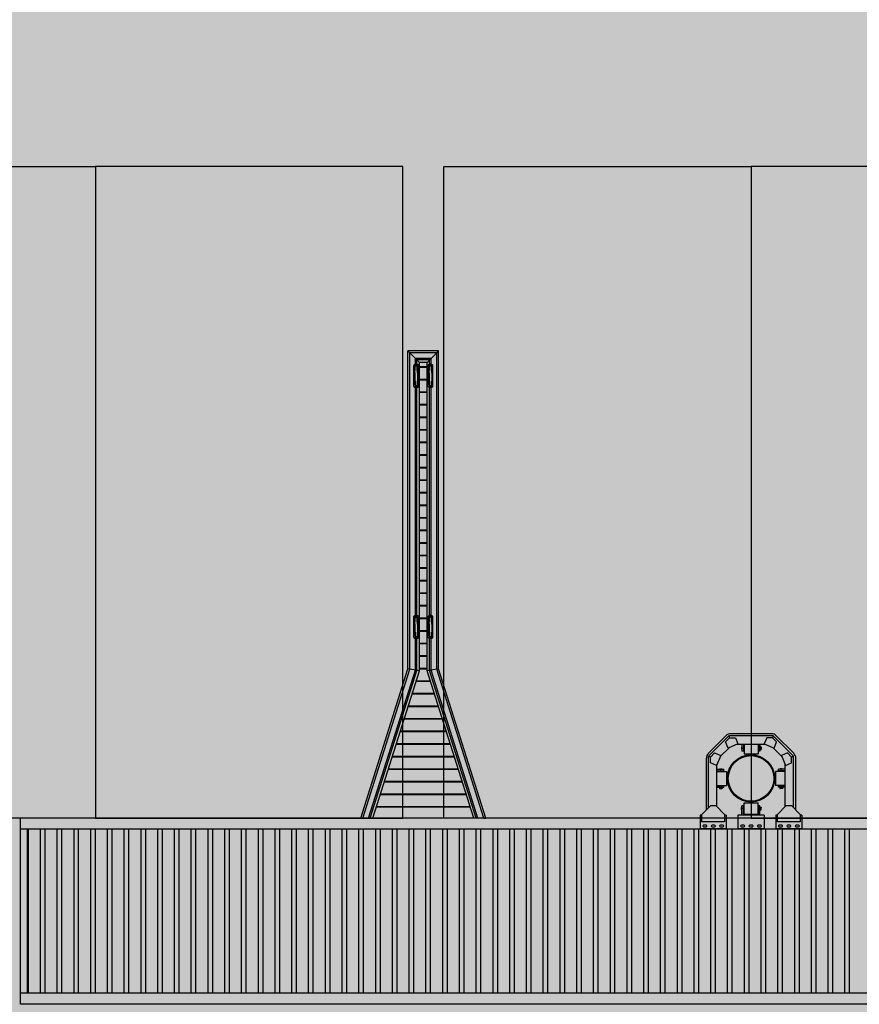
# Model space of a CAD drawing. Extents: x 522233 to 523915, y 4807068 to 4808256.
# Drawn here: x 522812 to 522821, y 4807676 to 4807687 of the extents above; entities that cross this region are included whole.
import ezdxf

# ---------------------------------------------------------------- set-up
doc = ezdxf.new("R2010")
doc.units = 0
doc.header["$MEASUREMENT"] = 0
doc.layers.add('501', color=1, linetype='CONTINUOUS')
doc.layers.add('limweb', color=200, linetype='CONTINUOUS')

msp = doc.modelspace()

# ---------------------------------------------------------------- hatches: boundary and pattern name
at = {"layer": 'limweb'}
msp.add_hatch(color=151, dxfattribs=at).paths.add_polyline_path([(522458.157, 4807534.848), (522472.791, 4807540.85), (522473.027, 4807540.368), (522484.715, 4807545.184), (522484.546, 4807545.687), (522493.142, 4807549.214), (522499.487, 4807552.837), (522560.6, 4807576.775), (522563.358, 4807577.857), (522565.184, 4807578.615), (522572.805, 4807581.38), (522576.369, 4807582.535), (522579.996, 4807583.608), (522583.354, 4807584.493), (522587.614, 4807585.549), (522590.106, 4807586.162), (522592.364, 4807586.589), (522595.89, 4807587.115), (522597.315, 4807587.257), (522600.758, 4807587.469), (522605.35, 4807587.647), (522631.223, 4807587.637), (522635.541, 4807587.708), (522657.627, 4807586.199), (522658.844, 4807586.116), (522670.387, 4807584.511), (522671.417, 4807591.473), (522668.432, 4807591.87), (522670.007, 4807607.218), (522701.632, 4807601.876), (522725.454, 4807597.904), (522767.703, 4807594.166), (522768.954, 4807609.892), (522768.053, 4807650.117), (522763.204, 4807650.004), (522763.069, 4807650.32), (522748.766, 4807650.584), (522745.088, 4807651.197), (522742.128, 4807650.917), (522736.644, 4807649.862), (522727.701, 4807646.952), (522728.607, 4807644.765), (522717.61, 4807641.936), (522718.543, 4807634.389), (522696.866, 4807639.866), (522712.032, 4807648.373), (522704.538, 4807660.039), (522692.903, 4807655.71), (522687.263, 4807651.926), (522677.329, 4807648.272), (522674.151, 4807655.495), (522675.753, 4807666.491), (522691.143, 4807668.347), (522689.167, 4807680.575), (522691.127, 4807688.9), (522693.601, 4807713.963), (522699.632, 4807725.802), (522699.998, 4807727.025), (522701.811, 4807731.144), (522708.274, 4807740.035), (522710.186, 4807741.337), (522723.442, 4807752.299), (522743.761, 4807769.019), (522748.124, 4807771.098), (522750.888, 4807772.863), (522751.975, 4807773.229), (522753.547, 4807774.155), (522754.481, 4807774.866), (522756.306, 4807774.83), (522757.501, 4807775.27), (522758.409, 4807775.396), (522760.249, 4807776.073), (522762.429, 4807776.893), (522770.133, 4807780.155), (522770.516, 4807779.432), (522780.345, 4807781.973), (522784.019, 4807782.323), (522790.24, 4807783.135), (522786.384, 4807785.13), (522785.756, 4807785.234), (522775.145, 4807791.733), (522777.243, 4807794.085), (522777.251, 4807797.046), (522777.584, 4807799.816), (522777.604, 4807800.373), (522777.482, 4807802.913), (522777.141, 4807805.291), (522777.024, 4807805.957), (522776.145, 4807809.16), (522775.739, 4807810.062), (522774.835, 4807812.116), (522773.843, 4807815.228), (522772.432, 4807818.115), (522769.567, 4807821.195), (522767.508, 4807824.229), (522766.235, 4807827.044), (522765.581, 4807830.245), (522765.685, 4807833.391), (522766.889, 4807836.516), (522766.657, 4807839.298), (522764.988, 4807842.002), (522760.453, 4807846.247), (522760.108, 4807846.803), (522758.187, 4807847.736), (522756.571, 4807847.806), (522751.745, 4807858.05), (522751.68, 4807858.252), (522751.422, 4807861.151), (522747.053, 4807864.179), (522744.946, 4807865.178), (522740.829, 4807878.325), (522741.382, 4807882.171), (522742.117, 4807886.723), (522742.382, 4807888.457), (522744.738, 4807898.972), (522742.17, 4807898.999), (522742.049, 4807904.086), (522741.703, 4807905.5), (522740.906, 4807907.594), (522737.961, 4807918.041), (522737.874, 4807920.875), (522735.918, 4807929.556), (522732.916, 4807937.361), (522733.032, 4807975.51), (522735.402, 4807991.793), (522745.607, 4807991.444), (522743.086, 4807975.823), (522742.812, 4807937.714), (522747.133, 4807915.906), (522799.727, 4807918.736), (522809.874, 4807918.907), (522819.262, 4807780.837), (522861.42, 4807763.946), (523566.802, 4808002.234), (523576.75, 4808008.954), (523579.518, 4808009.798), (523583.346, 4808010.996), (523597.528, 4808013.397), (523612.452, 4808011.896), (523626.149, 4808006.574), (523638.304, 4807997.481), (523647.211, 4807985.838), (523652.899, 4807971.779), (523654.514, 4807956.908), (523652.103, 4807942.228), (523645.769, 4807928.63), (523636.098, 4807917.352), (523623.764, 4807909.06), (523380.067, 4807789.884), (523440.338, 4807580.967), (523467.236, 4807585.586), (523481.089, 4807584.472), (523494.142, 4807580.222), (523504.556, 4807573.849), (523506.228, 4807572.823), (523537.599, 4807547.885), (523536.758, 4807508.91), (523507.442, 4807523.693), (523499.397, 4807526.062), (523490.562, 4807525.074), (523482.905, 4807520.769), (523477.51, 4807513.592), (523475.383, 4807505.062), (523476.857, 4807496.228), (523480.299, 4807487.348), (523468.427, 4807481.964), (523465.286, 4807453.27), (523464.213, 4807451.449), (523448.429, 4807424.804), (523429.381, 4807418.99), (523400.433, 4807419.422), (523393.624, 4807415.819), (523374.304, 4807415.792), (523348.366, 4807420.064), (523344.061, 4807420.738), (523337.497, 4807422.083), (523318.888, 4807425.897), (523302.616, 4807428.404), (523300.962, 4807428.622), (523297.87, 4807429.969), (523285.126, 4807430.327), (523263.216, 4807426.219), (523264.595, 4807420.269), (523305.796, 4807351.951), (523298.783, 4807348.567), (523292.051, 4807345.263), (523283.296, 4807340.737), (523281.551, 4807344.214), (523280.298, 4807346.11), (523279.224, 4807347.872), (523278.266, 4807349.523), (523277.297, 4807351.402), (523277.077, 4807351.795), (523274.943, 4807354.225), (523273.746, 4807355.019), (523271.555, 4807356.702), (523269.979, 4807357.947), (523267.89, 4807359.329), (523265.171, 4807360.908), (523262.747, 4807362.188), (523260.377, 4807363.404), (523259.344, 4807363.895), (523257.959, 4807364.798), (523256.734, 4807365.559), (523253.894, 4807366.571), (523250.826, 4807366.696), (523248.175, 4807366.446), (523244.33, 4807365.968), (523241.745, 4807365.058), (523238.748, 4807363.508), (523238.353, 4807363.206), (523236.718, 4807362.124), (523235.09, 4807361.005), (523233.922, 4807360.172), (523231.289, 4807358.724), (523227.126, 4807362.565), (523227.896, 4807394.394), (523226.139, 4807398.666), (523215.123, 4807417.093), (523204.977, 4807415.113), (523191.941, 4807414.421), (523186.136, 4807414.18), (523168.334, 4807413.5), (523152.435, 4807412.465), (523146.83, 4807412.09), (523135.808, 4807411.523), (523128.855, 4807411.192), (523125.103, 4807411.007), (523114.855, 4807410.508), (523077.52, 4807408.669), (523067.786, 4807408.088), (523056.7, 4807407.298), (523051.12, 4807407.011), (523045.609, 4807406.714), (523038.26, 4807406.329), (523033.407, 4807406.07), (523027.693, 4807405.769), (523018.54, 4807406.131), (523012.573, 4807406.386), (523002.713, 4807406.779), (522987.548, 4807407.402), (522983.808, 4807407.54), (522973.825, 4807406.37), (522957.218, 4807404.525), (522953.258, 4807416.938), (522932.703, 4807410.311), (522937.613, 4807394.386), (522896.366, 4807382.789), (522894.187, 4807390.179), (522880.203, 4807404.521), (522876.252, 4807397.215), (522863.276, 4807393.667), (522860.868, 4807387.785), (522837.301, 4807381.111), (522836.216, 4807375.407), (522781.399, 4807369.193), (522758.442, 4807367.393), (522745.937, 4807366.416), (522633.658, 4807390.764), (522630.346, 4807375.091), (522616.192, 4807377.671), (522615.915, 4807375.675), (522594.084, 4807379.676), (522584.385, 4807381.527), (522578.511, 4807383.015), (522575.139, 4807384.007), (522568.98, 4807386.137), (522565.452, 4807387.596), (522562.91, 4807388.658), (522556.633, 4807392.242), (522554.873, 4807393.398), (522550.54, 4807396.333), (522547.246, 4807398.907), (522545.172, 4807400.516), (522542.56, 4807402.849), (522540.865, 4807404.458), (522539.697, 4807405.623), (522537.937, 4807407.423), (522535.648, 4807410.077), (522533.935, 4807412.221), (522532.956, 4807413.524), (522528.626, 4807419.944), (522526.889, 4807422.873), (522521.657, 4807432.846), (522519.46, 4807437.307), (522498.365, 4807479.929), (522498.078, 4807479.787), (522495.324, 4807485.498), (522493.376, 4807484.539), (522486.263, 4807499.105)])

# ---------------------------------------------------------------- linework, layer by layer
at = {"layer": '501', "color": 7}
for p, q in [((522809.12, 4807685.208), (522812.42, 4807685.208)), ((522815.72, 4807685.208), (522812.42, 4807685.208)), ((522812.42, 4807685.208), (522812.42, 4807678.208)), ((522812.42, 4807685.208), (522812.42, 4807678.208)), ((522815.72, 4807678.208), (522815.72, 4807685.208)), ((522816.16, 4807678.208), (522816.16, 4807685.208)), ((522816.16, 4807685.208), (522819.46, 4807685.208)), ((522822.76, 4807685.208), (522819.46, 4807685.208)), ((522819.46, 4807685.208), (522819.46, 4807678.208)), ((522819.46, 4807685.208), (522819.46, 4807678.208)), ((522815.775, 4807679.811), (522815.775, 4807683.228)), ((522816.105, 4807683.228), (522815.775, 4807683.228)), ((522815.795, 4807683.208), (522815.775, 4807683.228)), ((522815.795, 4807679.808), (522815.795, 4807683.208)), ((522816.085, 4807683.208), (522815.795, 4807683.208)), ((522815.898, 4807683.105), (522815.795, 4807683.208)), ((522815.982, 4807683.105), (522816.085, 4807683.208)), ((522816.085, 4807683.208), (522816.105, 4807683.228)), ((522816.085, 4807679.808), (522816.085, 4807683.208)), ((522816.105, 4807679.811), (522816.105, 4807683.228)), ((522816.025, 4807683.148), (522815.855, 4807683.148)), ((522815.855, 4807683.084), (522815.855, 4807683.148)), ((522816.008, 4807683.131), (522815.872, 4807683.131)), ((522815.872, 4807683.084), (522815.872, 4807683.131)), ((522815.898, 4807679.792), (522815.898, 4807683.105)), ((522815.982, 4807683.105), (522815.898, 4807683.105)), ((522815.982, 4807679.792), (522815.982, 4807683.105)), ((522816.008, 4807683.084), (522816.008, 4807683.131)), ((522816.025, 4807683.084), (522816.025, 4807683.148)), ((522815.839, 4807682.846), (522815.839, 4807683.073)), ((522815.846, 4807682.992), (522815.853, 4807683.081)), ((522815.85, 4807682.992), (522815.857, 4807683.079)), ((522815.857, 4807683.085), (522815.87, 4807683.085)), ((522815.859, 4807683.081), (522815.868, 4807683.081)), ((522815.878, 4807682.992), (522815.87, 4807683.079)), ((522815.882, 4807682.992), (522815.874, 4807683.081)), ((522815.889, 4807682.846), (522815.889, 4807683.073)), ((522815.982, 4807683.056), (522815.898, 4807683.056)), ((522815.982, 4807683.05), (522815.898, 4807683.05)), ((522815.992, 4807682.846), (522815.992, 4807683.073)), ((522815.999, 4807682.992), (522816.007, 4807683.081)), ((522816.003, 4807682.992), (522816.01, 4807683.079)), ((522816.023, 4807683.085), (522816.011, 4807683.085)), ((522816.021, 4807683.081), (522816.012, 4807683.081)), ((522816.031, 4807682.992), (522816.023, 4807683.079)), ((522816.035, 4807682.992), (522816.027, 4807683.081)), ((522816.042, 4807682.846), (522816.042, 4807683.073)), ((522815.846, 4807682.992), (522815.846, 4807682.927)), ((522815.846, 4807682.927), (522815.853, 4807682.838)), ((522815.85, 4807682.992), (522815.85, 4807682.927)), ((522815.85, 4807682.927), (522815.857, 4807682.84)), ((522815.878, 4807682.927), (522815.87, 4807682.84)), ((522815.882, 4807682.927), (522815.874, 4807682.838)), ((522815.878, 4807682.992), (522815.878, 4807682.927)), ((522815.882, 4807682.992), (522815.882, 4807682.927)), ((522815.982, 4807682.921), (522815.898, 4807682.921)), ((522815.982, 4807682.915), (522815.898, 4807682.915)), ((522815.999, 4807682.992), (522815.999, 4807682.927)), ((522815.999, 4807682.927), (522816.007, 4807682.838)), ((522816.003, 4807682.992), (522816.003, 4807682.927)), ((522816.003, 4807682.927), (522816.01, 4807682.84)), ((522816.031, 4807682.927), (522816.023, 4807682.84)), ((522816.035, 4807682.927), (522816.027, 4807682.838)), ((522816.031, 4807682.992), (522816.031, 4807682.927)), ((522816.035, 4807682.992), (522816.035, 4807682.927)), ((522815.855, 4807680.387), (522815.855, 4807682.835)), ((522815.857, 4807682.834), (522815.87, 4807682.834)), ((522815.859, 4807682.838), (522815.868, 4807682.838)), ((522815.872, 4807680.387), (522815.872, 4807682.835)), ((522815.982, 4807682.786), (522815.898, 4807682.786)), ((522816.008, 4807680.387), (522816.008, 4807682.835)), ((522816.023, 4807682.834), (522816.011, 4807682.834)), ((522816.021, 4807682.838), (522816.012, 4807682.838)), ((522816.025, 4807680.387), (522816.025, 4807682.835)), ((522815.982, 4807682.78), (522815.898, 4807682.78)), ((522815.982, 4807682.651), (522815.898, 4807682.651)), ((522815.982, 4807682.645), (522815.898, 4807682.645)), ((522815.982, 4807682.516), (522815.898, 4807682.516)), ((522815.982, 4807682.51), (522815.898, 4807682.51)), ((522815.982, 4807682.381), (522815.898, 4807682.381)), ((522815.982, 4807682.375), (522815.898, 4807682.375)), ((522815.982, 4807682.246), (522815.898, 4807682.246)), ((522815.982, 4807682.24), (522815.898, 4807682.24)), ((522815.982, 4807682.111), (522815.898, 4807682.111)), ((522815.982, 4807682.105), (522815.898, 4807682.105)), ((522815.982, 4807681.976), (522815.898, 4807681.976)), ((522815.982, 4807681.97), (522815.898, 4807681.97)), ((522815.982, 4807681.841), (522815.898, 4807681.841)), ((522815.982, 4807681.835), (522815.898, 4807681.835)), ((522815.982, 4807681.706), (522815.898, 4807681.706)), ((522815.982, 4807681.7), (522815.898, 4807681.7)), ((522815.982, 4807681.571), (522815.898, 4807681.571)), ((522815.982, 4807681.565), (522815.898, 4807681.565)), ((522815.982, 4807681.436), (522815.898, 4807681.436)), ((522815.982, 4807681.43), (522815.898, 4807681.43)), ((522815.982, 4807681.301), (522815.898, 4807681.301)), ((522815.982, 4807681.295), (522815.898, 4807681.295)), ((522815.982, 4807681.166), (522815.898, 4807681.166)), ((522815.982, 4807681.16), (522815.898, 4807681.16)), ((522815.982, 4807681.031), (522815.898, 4807681.031)), ((522815.982, 4807681.025), (522815.898, 4807681.025)), ((522815.982, 4807680.896), (522815.898, 4807680.896)), ((522815.982, 4807680.89), (522815.898, 4807680.89)), ((522815.982, 4807680.761), (522815.898, 4807680.761)), ((522815.982, 4807680.755), (522815.898, 4807680.755)), ((522815.982, 4807680.626), (522815.898, 4807680.626)), ((522815.982, 4807680.62), (522815.898, 4807680.62)), ((522815.982, 4807680.491), (522815.898, 4807680.491)), ((522815.982, 4807680.485), (522815.898, 4807680.485)), ((522815.839, 4807680.149), (522815.839, 4807680.375)), ((522815.846, 4807680.295), (522815.853, 4807680.384)), ((522815.85, 4807680.294), (522815.857, 4807680.382)), ((522815.857, 4807680.388), (522815.87, 4807680.388)), ((522815.859, 4807680.384), (522815.868, 4807680.384)), ((522815.878, 4807680.294), (522815.87, 4807680.382)), ((522815.882, 4807680.295), (522815.874, 4807680.384)), ((522815.889, 4807680.149), (522815.889, 4807680.375)), ((522815.982, 4807680.356), (522815.898, 4807680.356)), ((522815.992, 4807680.149), (522815.992, 4807680.375)), ((522815.999, 4807680.295), (522816.007, 4807680.384)), ((522816.003, 4807680.294), (522816.01, 4807680.382)), ((522816.023, 4807680.388), (522816.011, 4807680.388)), ((522816.021, 4807680.384), (522816.012, 4807680.384)), ((522816.031, 4807680.294), (522816.023, 4807680.382)), ((522816.035, 4807680.295), (522816.027, 4807680.384)), ((522816.042, 4807680.149), (522816.042, 4807680.375)), ((522815.846, 4807680.295), (522815.846, 4807680.23)), ((522815.85, 4807680.295), (522815.85, 4807680.23)), ((522815.878, 4807680.295), (522815.878, 4807680.23)), ((522815.882, 4807680.295), (522815.882, 4807680.23)), ((522815.982, 4807680.35), (522815.898, 4807680.35)), ((522815.999, 4807680.295), (522815.999, 4807680.23)), ((522816.003, 4807680.295), (522816.003, 4807680.23)), ((522816.031, 4807680.295), (522816.031, 4807680.23)), ((522816.035, 4807680.295), (522816.035, 4807680.23)), ((522815.846, 4807680.23), (522815.853, 4807680.14)), ((522815.85, 4807680.23), (522815.857, 4807680.142)), ((522815.859, 4807680.141), (522815.868, 4807680.141)), ((522815.878, 4807680.23), (522815.87, 4807680.142)), ((522815.882, 4807680.23), (522815.874, 4807680.14)), ((522815.982, 4807680.221), (522815.898, 4807680.221)), ((522815.982, 4807680.215), (522815.898, 4807680.215)), ((522815.999, 4807680.23), (522816.007, 4807680.14)), ((522816.003, 4807680.23), (522816.01, 4807680.142)), ((522816.021, 4807680.141), (522816.012, 4807680.141)), ((522816.031, 4807680.23), (522816.023, 4807680.142)), ((522816.035, 4807680.23), (522816.027, 4807680.14)), ((522815.855, 4807679.799), (522815.855, 4807680.137)), ((522815.857, 4807680.137), (522815.87, 4807680.137)), ((522815.872, 4807679.796), (522815.872, 4807680.137)), ((522815.982, 4807680.086), (522815.898, 4807680.086)), ((522815.982, 4807680.08), (522815.898, 4807680.08)), ((522816.008, 4807679.796), (522816.008, 4807680.137)), ((522816.023, 4807680.137), (522816.011, 4807680.137)), ((522816.025, 4807679.799), (522816.025, 4807680.137)), ((522815.982, 4807679.951), (522815.898, 4807679.951)), ((522815.982, 4807679.945), (522815.898, 4807679.945)), ((522815.269, 4807678.208), (522815.775, 4807679.811)), ((522815.29, 4807678.208), (522815.795, 4807679.808)), ((522815.353, 4807678.208), (522815.855, 4807679.799)), ((522815.371, 4807678.208), (522815.872, 4807679.796)), ((522815.398, 4807678.208), (522815.898, 4807679.792)), ((522815.795, 4807679.808), (522815.775, 4807679.811)), ((522815.898, 4807679.792), (522815.795, 4807679.808)), ((522815.982, 4807679.816), (522815.898, 4807679.816)), ((522815.982, 4807679.81), (522815.898, 4807679.81)), ((522816.085, 4807679.808), (522815.982, 4807679.792)), ((522816.482, 4807678.208), (522815.982, 4807679.792)), ((522816.509, 4807678.208), (522816.008, 4807679.796)), ((522816.527, 4807678.208), (522816.025, 4807679.799)), ((522816.085, 4807679.808), (522816.105, 4807679.811)), ((522816.59, 4807678.208), (522816.085, 4807679.808)), ((522816.611, 4807678.208), (522816.105, 4807679.811)), ((522816.019, 4807679.675), (522815.861, 4807679.675)), ((522816.018, 4807679.681), (522815.863, 4807679.681)), ((522816.062, 4807679.54), (522815.818, 4807679.54)), ((522816.06, 4807679.546), (522815.82, 4807679.546)), ((522816.105, 4807679.405), (522815.776, 4807679.405)), ((522816.103, 4807679.411), (522815.778, 4807679.411)), ((522816.147, 4807679.27), (522815.733, 4807679.27)), ((522816.145, 4807679.276), (522815.735, 4807679.276)), ((522816.19, 4807679.135), (522815.691, 4807679.135)), ((522816.188, 4807679.141), (522815.692, 4807679.141)), ((522819.002, 4807678.905), (522819.19, 4807679.093)), ((522819.004, 4807678.873), (522819.222, 4807679.091)), ((522819.222, 4807679.091), (522819.23, 4807679.071)), ((522819.698, 4807679.091), (522819.222, 4807679.091)), ((522819.678, 4807679.115), (522819.243, 4807679.115)), ((522819.698, 4807679.091), (522819.69, 4807679.071)), ((522819.916, 4807678.873), (522819.698, 4807679.091)), ((522819.919, 4807678.905), (522819.731, 4807679.093)), ((522816.233, 4807679), (522815.648, 4807679)), ((522816.231, 4807679.006), (522815.65, 4807679.006)), ((522819.611, 4807679.001), (522819.31, 4807679.001)), ((522819.36, 4807679.001), (522819.36, 4807678.928)), ((522819.38, 4807679.001), (522819.38, 4807678.928)), ((522819.385, 4807679.001), (522819.385, 4807678.899)), ((522819.535, 4807679.001), (522819.535, 4807678.899)), ((522819.54, 4807679.001), (522819.54, 4807678.928)), ((522819.555, 4807679.001), (522819.555, 4807678.928)), ((522816.273, 4807678.871), (522815.607, 4807678.871)), ((522819.024, 4807678.865), (522819.004, 4807678.873)), ((522819.004, 4807678.321), (522819.004, 4807678.873)), ((522819.13, 4807678.871), (522819.224, 4807678.965)), ((522819.357, 4807678.969), (522819.357, 4807678.949)), ((522819.357, 4807678.969), (522819.36, 4807678.969)), ((522819.357, 4807678.949), (522819.36, 4807678.949)), ((522819.38, 4807678.958), (522819.36, 4807678.958)), ((522819.38, 4807678.928), (522819.36, 4807678.928)), ((522819.385, 4807678.973), (522819.38, 4807678.973)), ((522819.385, 4807678.945), (522819.38, 4807678.945)), ((522819.385, 4807678.899), (522819.535, 4807678.899)), ((522819.535, 4807678.973), (522819.54, 4807678.973)), ((522819.535, 4807678.945), (522819.54, 4807678.945)), ((522819.555, 4807678.958), (522819.54, 4807678.958)), ((522819.555, 4807678.928), (522819.54, 4807678.928)), ((522819.555, 4807678.973), (522819.568, 4807678.973)), ((522819.555, 4807678.945), (522819.568, 4807678.945)), ((522819.568, 4807678.973), (522819.568, 4807678.945)), ((522819.568, 4807678.973), (522819.57, 4807678.971)), ((522819.568, 4807678.945), (522819.57, 4807678.947)), ((522819.57, 4807678.971), (522819.57, 4807678.947)), ((522819.791, 4807678.871), (522819.697, 4807678.965)), ((522819.896, 4807678.865), (522819.916, 4807678.873)), ((522819.916, 4807678.321), (522819.916, 4807678.873)), ((522816.275, 4807678.865), (522815.605, 4807678.865)), ((522818.98, 4807678.296), (522818.98, 4807678.852)), ((522819.094, 4807678.331), (522819.094, 4807678.785)), ((522819.826, 4807678.331), (522819.826, 4807678.785)), ((522819.941, 4807678.296), (522819.941, 4807678.852)), ((522816.318, 4807678.73), (522815.563, 4807678.73)), ((522816.316, 4807678.736), (522815.565, 4807678.736)), ((522819.094, 4807678.735), (522819.167, 4807678.735)), ((522819.094, 4807678.715), (522819.167, 4807678.715)), ((522819.094, 4807678.71), (522819.196, 4807678.71)), ((522819.122, 4807678.71), (522819.122, 4807678.715)), ((522819.126, 4807678.738), (522819.126, 4807678.735)), ((522819.126, 4807678.738), (522819.146, 4807678.738)), ((522819.137, 4807678.715), (522819.137, 4807678.735)), ((522819.146, 4807678.738), (522819.146, 4807678.735)), ((522819.15, 4807678.71), (522819.15, 4807678.715)), ((522819.167, 4807678.715), (522819.167, 4807678.735)), ((522819.196, 4807678.71), (522819.196, 4807678.56)), ((522819.724, 4807678.71), (522819.724, 4807678.56)), ((522819.826, 4807678.71), (522819.724, 4807678.71)), ((522819.754, 4807678.715), (522819.754, 4807678.735)), ((522819.826, 4807678.735), (522819.754, 4807678.735)), ((522819.826, 4807678.715), (522819.754, 4807678.715)), ((522819.77, 4807678.71), (522819.77, 4807678.715)), ((522819.794, 4807678.738), (522819.774, 4807678.738)), ((522819.774, 4807678.738), (522819.774, 4807678.735)), ((522819.784, 4807678.715), (522819.784, 4807678.735)), ((522819.794, 4807678.738), (522819.794, 4807678.735)), ((522819.798, 4807678.71), (522819.798, 4807678.715)), ((522816.36, 4807678.595), (522815.52, 4807678.595)), ((522816.358, 4807678.601), (522815.522, 4807678.601)), ((522819.094, 4807678.56), (522819.196, 4807678.56)), ((522819.094, 4807678.555), (522819.167, 4807678.555)), ((522819.122, 4807678.56), (522819.122, 4807678.555)), ((522819.137, 4807678.54), (522819.137, 4807678.555)), ((522819.15, 4807678.56), (522819.15, 4807678.555)), ((522819.167, 4807678.54), (522819.167, 4807678.555)), ((522819.826, 4807678.56), (522819.724, 4807678.56)), ((522819.754, 4807678.54), (522819.754, 4807678.555)), ((522819.826, 4807678.555), (522819.754, 4807678.555)), ((522819.77, 4807678.56), (522819.77, 4807678.555)), ((522819.784, 4807678.54), (522819.784, 4807678.555)), ((522819.798, 4807678.56), (522819.798, 4807678.555)), ((522816.403, 4807678.46), (522815.478, 4807678.46)), ((522816.401, 4807678.466), (522815.479, 4807678.466)), ((522819.094, 4807678.54), (522819.167, 4807678.54)), ((522819.122, 4807678.54), (522819.122, 4807678.527)), ((522819.122, 4807678.527), (522819.124, 4807678.525)), ((522819.122, 4807678.527), (522819.15, 4807678.527)), ((522819.124, 4807678.525), (522819.148, 4807678.525)), ((522819.15, 4807678.527), (522819.148, 4807678.525)), ((522819.15, 4807678.54), (522819.15, 4807678.527)), ((522819.826, 4807678.54), (522819.754, 4807678.54)), ((522819.77, 4807678.54), (522819.77, 4807678.527)), ((522819.798, 4807678.527), (522819.77, 4807678.527)), ((522819.77, 4807678.527), (522819.772, 4807678.525)), ((522819.796, 4807678.525), (522819.772, 4807678.525)), ((522819.798, 4807678.527), (522819.796, 4807678.525)), ((522819.798, 4807678.54), (522819.798, 4807678.527)), ((522819.38, 4807678.341), (522819.36, 4807678.341)), ((522819.36, 4807678.239), (522819.36, 4807678.341)), ((522819.38, 4807678.239), (522819.38, 4807678.341)), ((522819.385, 4807678.251), (522819.385, 4807678.371)), ((522819.385, 4807678.371), (522819.535, 4807678.371)), ((522819.535, 4807678.251), (522819.535, 4807678.371)), ((522819.555, 4807678.341), (522819.54, 4807678.341)), ((522819.54, 4807678.239), (522819.54, 4807678.341)), ((522819.555, 4807678.239), (522819.555, 4807678.341)), ((522816.446, 4807678.325), (522815.435, 4807678.325)), ((522816.444, 4807678.331), (522815.437, 4807678.331)), ((522818.932, 4807678.239), (522818.914, 4807678.239)), ((522818.914, 4807678.239), (522818.914, 4807678.094)), ((522819.194, 4807678.239), (522819.176, 4807678.239)), ((522819.194, 4807678.239), (522819.194, 4807678.094)), ((522819.32, 4807678.239), (522819.32, 4807678.094)), ((522819.6, 4807678.239), (522819.32, 4807678.239)), ((522819.357, 4807678.301), (522819.357, 4807678.321)), ((522819.357, 4807678.321), (522819.36, 4807678.321)), ((522819.357, 4807678.301), (522819.36, 4807678.301)), ((522819.38, 4807678.311), (522819.36, 4807678.311)), ((522819.385, 4807678.325), (522819.38, 4807678.325)), ((522819.385, 4807678.297), (522819.38, 4807678.297)), ((522819.385, 4807678.251), (522819.535, 4807678.251)), ((522819.535, 4807678.325), (522819.54, 4807678.325)), ((522819.535, 4807678.297), (522819.54, 4807678.297)), ((522819.555, 4807678.311), (522819.54, 4807678.311)), ((522819.555, 4807678.325), (522819.568, 4807678.325)), ((522819.555, 4807678.297), (522819.568, 4807678.297)), ((522819.568, 4807678.297), (522819.568, 4807678.325)), ((522819.568, 4807678.325), (522819.57, 4807678.323)), ((522819.568, 4807678.297), (522819.57, 4807678.299)), ((522819.57, 4807678.299), (522819.57, 4807678.323)), ((522819.6, 4807678.239), (522819.6, 4807678.094)), ((522819.744, 4807678.239), (522819.726, 4807678.239)), ((522819.726, 4807678.239), (522819.726, 4807678.094)), ((522820.006, 4807678.239), (522819.988, 4807678.239)), ((522820.006, 4807678.239), (522820.006, 4807678.094)), ((522812.42, 4807678.208), (522809.12, 4807678.208)), ((522823.614, 4807678.208), (522811.614, 4807678.208)), ((522811.614, 4807676.208), (522811.614, 4807678.208)), ((522812.42, 4807678.208), (522815.72, 4807678.208)), ((522815.29, 4807678.208), (522815.269, 4807678.208)), ((522816.59, 4807678.208), (522815.29, 4807678.208)), ((522819.46, 4807678.208), (522816.16, 4807678.208)), ((522816.59, 4807678.208), (522816.611, 4807678.208)), ((522819.46, 4807678.208), (522822.76, 4807678.208)), ((522823.614, 4807678.088), (522811.614, 4807678.088)), ((522811.691, 4807676.328), (522811.691, 4807678.088)), ((522811.699, 4807676.328), (522811.699, 4807678.088)), ((522811.829, 4807676.328), (522811.829, 4807678.088)), ((522811.879, 4807676.328), (522811.879, 4807678.088)), ((522812.009, 4807676.328), (522812.009, 4807678.088)), ((522812.059, 4807676.328), (522812.059, 4807678.088)), ((522812.189, 4807676.328), (522812.189, 4807678.088)), ((522812.239, 4807676.328), (522812.239, 4807678.088)), ((522812.369, 4807676.328), (522812.369, 4807678.088)), ((522812.419, 4807676.328), (522812.419, 4807678.088)), ((522812.549, 4807676.328), (522812.549, 4807678.088)), ((522812.599, 4807676.328), (522812.599, 4807678.088)), ((522812.729, 4807676.328), (522812.729, 4807678.088)), ((522812.779, 4807676.328), (522812.779, 4807678.088)), ((522812.909, 4807676.328), (522812.909, 4807678.088)), ((522812.959, 4807676.328), (522812.959, 4807678.088)), ((522813.089, 4807676.328), (522813.089, 4807678.088)), ((522813.139, 4807676.328), (522813.139, 4807678.088)), ((522813.269, 4807676.328), (522813.269, 4807678.088)), ((522813.319, 4807676.328), (522813.319, 4807678.088)), ((522813.449, 4807676.328), (522813.449, 4807678.088)), ((522813.499, 4807676.328), (522813.499, 4807678.088)), ((522813.629, 4807676.328), (522813.629, 4807678.088)), ((522813.679, 4807676.328), (522813.679, 4807678.088)), ((522813.809, 4807676.328), (522813.809, 4807678.088)), ((522813.859, 4807676.328), (522813.859, 4807678.088)), ((522813.989, 4807676.328), (522813.989, 4807678.088)), ((522814.039, 4807676.328), (522814.039, 4807678.088)), ((522814.169, 4807676.328), (522814.169, 4807678.088)), ((522814.219, 4807676.328), (522814.219, 4807678.088)), ((522814.349, 4807676.328), (522814.349, 4807678.088)), ((522814.399, 4807676.328), (522814.399, 4807678.088)), ((522814.529, 4807676.328), (522814.529, 4807678.088)), ((522814.579, 4807676.328), (522814.579, 4807678.088)), ((522814.709, 4807676.328), (522814.709, 4807678.088)), ((522814.759, 4807676.328), (522814.759, 4807678.088)), ((522814.889, 4807676.328), (522814.889, 4807678.088)), ((522814.939, 4807676.328), (522814.939, 4807678.088)), ((522815.069, 4807676.328), (522815.069, 4807678.088)), ((522815.119, 4807676.328), (522815.119, 4807678.088)), ((522815.249, 4807676.328), (522815.249, 4807678.088)), ((522815.299, 4807676.328), (522815.299, 4807678.088)), ((522815.429, 4807676.328), (522815.429, 4807678.088)), ((522815.479, 4807676.328), (522815.479, 4807678.088)), ((522815.609, 4807676.328), (522815.609, 4807678.088)), ((522815.659, 4807676.328), (522815.659, 4807678.088)), ((522815.789, 4807676.328), (522815.789, 4807678.088)), ((522815.839, 4807676.328), (522815.839, 4807678.088)), ((522815.969, 4807676.328), (522815.969, 4807678.088)), ((522816.019, 4807676.328), (522816.019, 4807678.088)), ((522816.149, 4807676.328), (522816.149, 4807678.088)), ((522816.199, 4807676.328), (522816.199, 4807678.088)), ((522816.329, 4807676.328), (522816.329, 4807678.088)), ((522816.379, 4807676.328), (522816.379, 4807678.088)), ((522816.509, 4807676.328), (522816.509, 4807678.088)), ((522816.559, 4807676.328), (522816.559, 4807678.088)), ((522816.689, 4807676.328), (522816.689, 4807678.088)), ((522816.739, 4807676.328), (522816.739, 4807678.088)), ((522816.869, 4807676.328), (522816.869, 4807678.088)), ((522816.919, 4807676.328), (522816.919, 4807678.088)), ((522817.049, 4807676.328), (522817.049, 4807678.088)), ((522817.099, 4807676.328), (522817.099, 4807678.088)), ((522817.229, 4807676.328), (522817.229, 4807678.088)), ((522817.279, 4807676.328), (522817.279, 4807678.088)), ((522817.409, 4807676.328), (522817.409, 4807678.088)), ((522817.459, 4807676.328), (522817.459, 4807678.088)), ((522817.589, 4807676.328), (522817.589, 4807678.088)), ((522817.639, 4807676.328), (522817.639, 4807678.088)), ((522817.769, 4807676.328), (522817.769, 4807678.088)), ((522817.819, 4807676.328), (522817.819, 4807678.088)), ((522817.949, 4807676.328), (522817.949, 4807678.088)), ((522817.999, 4807676.328), (522817.999, 4807678.088)), ((522818.129, 4807676.328), (522818.129, 4807678.088)), ((522818.179, 4807676.328), (522818.179, 4807678.088)), ((522818.309, 4807676.328), (522818.309, 4807678.088)), ((522818.359, 4807676.328), (522818.359, 4807678.088)), ((522818.489, 4807676.328), (522818.489, 4807678.088)), ((522818.539, 4807676.328), (522818.539, 4807678.088)), ((522818.669, 4807676.328), (522818.669, 4807678.088)), ((522818.719, 4807676.328), (522818.719, 4807678.088)), ((522818.849, 4807676.328), (522818.849, 4807678.088)), ((522818.899, 4807676.328), (522818.899, 4807678.088)), ((522819.194, 4807678.094), (522818.914, 4807678.094)), ((522819.029, 4807676.328), (522819.029, 4807678.088)), ((522819.079, 4807676.328), (522819.079, 4807678.088)), ((522819.209, 4807676.328), (522819.209, 4807678.088)), ((522819.259, 4807676.328), (522819.259, 4807678.088)), ((522819.6, 4807678.094), (522819.32, 4807678.094)), ((522819.389, 4807676.328), (522819.389, 4807678.088)), ((522819.439, 4807676.328), (522819.439, 4807678.088)), ((522819.569, 4807676.328), (522819.569, 4807678.088)), ((522819.619, 4807676.328), (522819.619, 4807678.088)), ((522820.006, 4807678.094), (522819.726, 4807678.094)), ((522819.749, 4807676.328), (522819.749, 4807678.088)), ((522819.799, 4807676.328), (522819.799, 4807678.088)), ((522819.929, 4807676.328), (522819.929, 4807678.088)), ((522819.979, 4807676.328), (522819.979, 4807678.088)), ((522820.109, 4807676.328), (522820.109, 4807678.088)), ((522820.159, 4807676.328), (522820.159, 4807678.088)), ((522820.289, 4807676.328), (522820.289, 4807678.088)), ((522820.339, 4807676.328), (522820.339, 4807678.088)), ((522820.469, 4807676.328), (522820.469, 4807678.088)), ((522820.519, 4807676.328), (522820.519, 4807678.088)), ((522823.614, 4807676.328), (522811.614, 4807676.328)), ((522823.614, 4807676.208), (522811.614, 4807676.208))]:
    msp.add_line(p, q, dxfattribs=at)
for points in [[(522819.32, 4807679.005), (522819.214, 4807678.961), (522819.186, 4807679.027), (522819.23, 4807679.071), (522819.293, 4807679.071), (522819.32, 4807679.005)], [(522819.601, 4807679.005), (522819.707, 4807678.961), (522819.734, 4807679.027), (522819.69, 4807679.071), (522819.628, 4807679.071), (522819.601, 4807679.005)], [(522819.09, 4807678.775), (522819.024, 4807678.802), (522819.024, 4807678.865), (522819.068, 4807678.909), (522819.134, 4807678.881)], [(522819.83, 4807678.775), (522819.896, 4807678.802), (522819.896, 4807678.865), (522819.852, 4807678.909), (522819.786, 4807678.881)], [(522819.081, 4807678.344), (522819.176, 4807678.249), (522819.176, 4807678.169), (522818.932, 4807678.169), (522818.932, 4807678.249), (522819.027, 4807678.344)], [(522819.893, 4807678.344), (522819.988, 4807678.249), (522819.988, 4807678.169), (522819.744, 4807678.169), (522819.744, 4807678.249), (522819.839, 4807678.344)]]:
    msp.add_lwpolyline(points, close=True, dxfattribs=at)
for points in [[(522818.978, 4807678.133), (522818.951, 4807678.133, 1), (522818.951, 4807678.115), (522818.978, 4807678.115, 1)], [(522819.068, 4807678.133), (522819.041, 4807678.133, 1), (522819.041, 4807678.115), (522819.068, 4807678.115, 1)], [(522819.158, 4807678.133), (522819.131, 4807678.133, 1), (522819.131, 4807678.115), (522819.158, 4807678.115, 1)], [(522819.384, 4807678.133), (522819.357, 4807678.133, 1), (522819.357, 4807678.115), (522819.384, 4807678.115, 1)], [(522819.474, 4807678.133), (522819.447, 4807678.133, 1), (522819.447, 4807678.115), (522819.474, 4807678.115, 1)], [(522819.564, 4807678.133), (522819.537, 4807678.133, 1), (522819.537, 4807678.115), (522819.564, 4807678.115, 1)], [(522819.79, 4807678.133), (522819.763, 4807678.133, 1), (522819.763, 4807678.115), (522819.79, 4807678.115, 1)], [(522819.88, 4807678.133), (522819.853, 4807678.133, 1), (522819.853, 4807678.115), (522819.88, 4807678.115, 1)], [(522819.97, 4807678.133), (522819.943, 4807678.133, 1), (522819.943, 4807678.115), (522819.97, 4807678.115, 1)]]:
    msp.add_lwpolyline(points, format="xyb", close=True, dxfattribs=at)
for radius in [0.254, 0.245]:
    msp.add_circle((522819.46, 4807678.635), radius, dxfattribs=at)
for centre, radius, start, end in [((522815.844, 4807683.073), 0.005, 129.7918, 180), ((522815.864, 4807683.049), 0.0362, 104.6424, 129.7918), ((522815.857, 4807683.081), 0.004, 90, 175.0834), ((522815.859, 4807683.079), 0.002, 90, 175.0834), ((522815.868, 4807683.079), 0.002, 4.9166, 90), ((522815.87, 4807683.081), 0.004, 4.9166, 90), ((522815.864, 4807683.049), 0.0362, 50.2082, 75.3576), ((522815.884, 4807683.073), 0.005, 0, 50.2082), ((522815.997, 4807683.073), 0.005, 129.7918, 180), ((522816.017, 4807683.049), 0.0362, 104.6424, 129.7918), ((522816.011, 4807683.081), 0.004, 90, 175.0834), ((522816.012, 4807683.079), 0.002, 90, 175.0834), ((522816.021, 4807683.079), 0.002, 4.9166, 90), ((522816.023, 4807683.081), 0.004, 4.9166, 90), ((522816.017, 4807683.049), 0.0362, 50.2082, 75.3576), ((522816.037, 4807683.073), 0.005, 0, 50.2082), ((522815.844, 4807682.846), 0.005, 180, 230.2082), ((522815.864, 4807682.87), 0.0362, 230.2082, 255.3576), ((522815.857, 4807682.838), 0.004, 184.9166, 270), ((522815.859, 4807682.84), 0.002, 184.9166, 270), ((522815.868, 4807682.84), 0.002, 270, 355.0834), ((522815.87, 4807682.838), 0.004, 270, 355.0834), ((522815.864, 4807682.87), 0.0362, 284.6424, 309.7918), ((522815.884, 4807682.846), 0.005, 309.7918, 0), ((522815.997, 4807682.846), 0.005, 180, 230.2082), ((522816.017, 4807682.87), 0.0362, 230.2082, 255.3576), ((522816.011, 4807682.838), 0.004, 184.9166, 270), ((522816.012, 4807682.84), 0.002, 184.9166, 270), ((522816.021, 4807682.84), 0.002, 270, 355.0834), ((522816.023, 4807682.838), 0.004, 270, 355.0834), ((522816.017, 4807682.87), 0.0362, 284.6424, 309.7918), ((522816.037, 4807682.846), 0.005, 309.7918, 0), ((522815.844, 4807680.375), 0.005, 129.7918, 180), ((522815.864, 4807680.351), 0.0362, 104.6424, 129.7918), ((522815.857, 4807680.384), 0.004, 90, 175.0834), ((522815.859, 4807680.382), 0.002, 90, 175.0834), ((522815.868, 4807680.382), 0.002, 4.9166, 90), ((522815.87, 4807680.384), 0.004, 4.9166, 90), ((522815.864, 4807680.351), 0.0362, 50.2082, 75.3576), ((522815.884, 4807680.375), 0.005, 0, 50.2082), ((522815.997, 4807680.375), 0.005, 129.7918, 180), ((522816.017, 4807680.351), 0.0362, 104.6424, 129.7918), ((522816.011, 4807680.384), 0.004, 90, 175.0834), ((522816.012, 4807680.382), 0.002, 90, 175.0834), ((522816.021, 4807680.382), 0.002, 4.9166, 90), ((522816.023, 4807680.384), 0.004, 4.9166, 90), ((522816.017, 4807680.351), 0.0362, 50.2082, 75.3576), ((522816.037, 4807680.375), 0.005, 0, 50.2082), ((522815.844, 4807680.149), 0.005, 180, 230.2082), ((522815.864, 4807680.173), 0.0362, 230.2082, 255.3576), ((522815.857, 4807680.141), 0.004, 184.9166, 270), ((522815.859, 4807680.143), 0.002, 184.9166, 270), ((522815.868, 4807680.143), 0.002, 270, 355.0834), ((522815.87, 4807680.141), 0.004, 270, 355.0834), ((522815.864, 4807680.173), 0.0362, 284.6424, 309.7918), ((522815.884, 4807680.149), 0.005, 309.7918, 0), ((522815.997, 4807680.149), 0.005, 180, 230.2082), ((522816.017, 4807680.173), 0.0362, 230.2082, 255.3576), ((522816.011, 4807680.141), 0.004, 184.9166, 270), ((522816.012, 4807680.143), 0.002, 184.9166, 270), ((522816.021, 4807680.143), 0.002, 270, 355.0834), ((522816.023, 4807680.141), 0.004, 270, 355.0834), ((522816.017, 4807680.173), 0.0362, 284.6424, 309.7918), ((522816.037, 4807680.149), 0.005, 309.7918, 0), ((522819.243, 4807679.04), 0.075, 90, 135), ((522819.678, 4807679.04), 0.075, 45, 90), ((522819.055, 4807678.852), 0.075, 135, 180), ((522819.866, 4807678.852), 0.075, 0, 45)]:
    msp.add_arc(centre, radius, start, end, dxfattribs=at)

doc.saveas('drawing.dxf')
